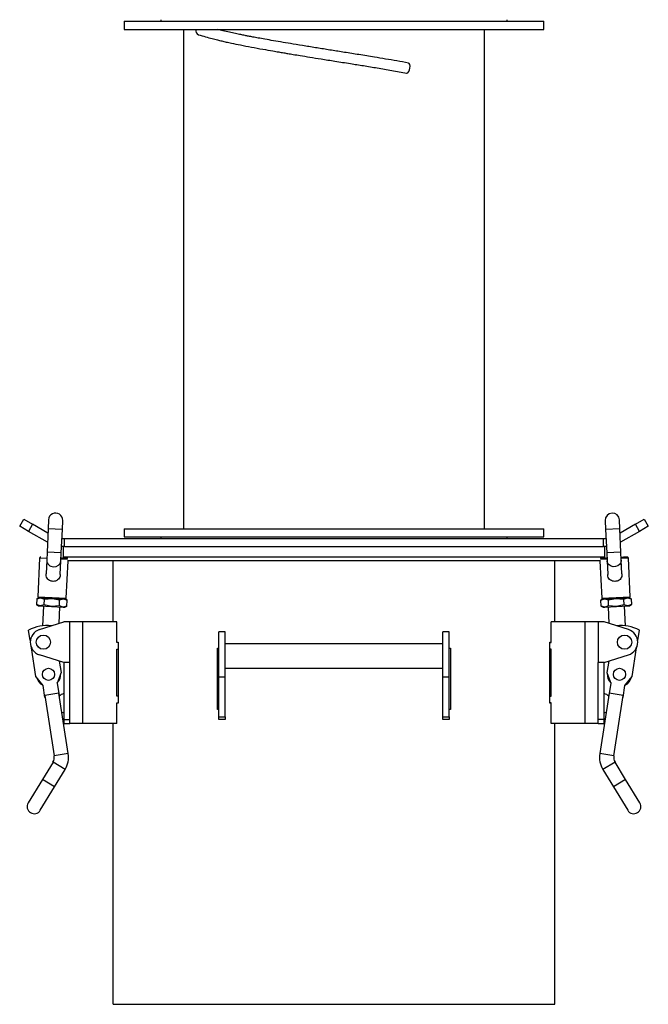
# Model space of a CAD drawing. Units: millimetres. Extents: x -1990 to 4224, y -1909 to 2297.
# Drawn here: x -1805 to -1496, y -636 to -152 of the extents above; entities that cross this region are included whole.
import ezdxf

# ---------------------------------------------------------------- set-up
doc = ezdxf.new("R2010")
doc.units = ezdxf.units.MM

msp = doc.modelspace()

# ---------------------------------------------------------------- linework, layer by layer
at = {"color": 7, "linetype": 'Continuous', "lineweight": 25}
for p, q in [((-1753.19, -153.06), (-1753.19, -157.06)), ((-1753.19, -153.06), (-1689.61, -153.06)), ((-1735.19, -152.26), (-1735.19, -153.06)), ((-1689.61, -153.06), (-1547.19, -153.06)), ((-1565.19, -153.06), (-1565.19, -152.26)), ((-1547.19, -157.06), (-1547.19, -153.06)), ((-1753.19, -157.06), (-1689.61, -157.06)), ((-1724.19, -157.06), (-1724.19, -402.46)), ((-1689.61, -157.06), (-1547.19, -157.06)), ((-1576.19, -402.46), (-1576.19, -157.06)), ((-1804.59, -401.26), (-1802.59, -397.79)), ((-1800.26, -403.76), (-1804.59, -401.26)), ((-1802.59, -397.79), (-1798.26, -400.29)), ((-1798.26, -400.29), (-1800.26, -403.76)), ((-1790.73, -404.64), (-1798.26, -400.29)), ((-1790.42, -398.09), (-1790.63, -402.59)), ((-1783.64, -402.91), (-1783.43, -398.42)), ((-1516.96, -398.42), (-1516.75, -402.91)), ((-1509.76, -402.59), (-1509.96, -398.09)), ((-1502.13, -400.29), (-1509.66, -404.64)), ((-1502.13, -400.29), (-1497.8, -397.79)), ((-1500.13, -403.76), (-1502.13, -400.29)), ((-1495.8, -401.26), (-1500.13, -403.76)), ((-1497.8, -397.79), (-1495.8, -401.26)), ((-1790.93, -409.14), (-1800.26, -403.76)), ((-1790.63, -402.59), (-1791.16, -414.08)), ((-1787.13, -402.75), (-1790.63, -402.59)), ((-1783.64, -402.91), (-1787.13, -402.75)), ((-1784.17, -414.4), (-1783.64, -402.91)), ((-1753.19, -402.46), (-1753.19, -406.46)), ((-1753.19, -402.46), (-1547.19, -402.46)), ((-1753.19, -406.46), (-1547.19, -406.46)), ((-1735.19, -406.46), (-1735.19, -407.26)), ((-1565.19, -407.26), (-1565.19, -406.46)), ((-1547.19, -406.46), (-1547.19, -402.46)), ((-1509.76, -402.59), (-1516.75, -402.91)), ((-1516.75, -402.91), (-1516.22, -414.4)), ((-1509.23, -414.08), (-1509.76, -402.59)), ((-1500.13, -403.76), (-1509.45, -409.14)), ((-1782.6, -411.26), (-1784.02, -411.26)), ((-1783.84, -407.26), (-1782.6, -407.26)), ((-1783.19, -411.26), (-1783.19, -416.26)), ((-1782.6, -411.26), (-1782.6, -407.26)), ((-1782.6, -407.26), (-1517.78, -407.26)), ((-1782.6, -411.26), (-1780.23, -411.26)), ((-1782.6, -411.26), (-1517.78, -411.26)), ((-1780.23, -411.26), (-1517.78, -411.26)), ((-1517.78, -411.26), (-1517.78, -407.26)), ((-1517.78, -407.26), (-1516.55, -407.26)), ((-1516.36, -411.26), (-1517.78, -411.26)), ((-1517.19, -416.26), (-1517.19, -411.26)), ((-1791.16, -414.08), (-1791.34, -417.97)), ((-1787.66, -414.24), (-1791.16, -414.08)), ((-1784.17, -414.4), (-1787.66, -414.24)), ((-1784.35, -418.29), (-1784.17, -414.4)), ((-1509.23, -414.08), (-1516.22, -414.4)), ((-1516.22, -414.4), (-1516.04, -418.29)), ((-1509.05, -417.97), (-1509.23, -414.08)), ((-1794.8, -416.91), (-1795.67, -435.89)), ((-1791.3, -417.07), (-1794.8, -416.91)), ((-1791.34, -417.97), (-1791.65, -424.7)), ((-1784.66, -425.02), (-1784.35, -418.29)), ((-1781.17, -417.54), (-1784.31, -417.4)), ((-1783.19, -416.26), (-1780.23, -416.26)), ((-1781.69, -436.54), (-1780.84, -418.26)), ((-1781.19, -417.05), (-1781.29, -417.04)), ((-1781.19, -416.26), (-1781.19, -417.05)), ((-1519.21, -418.26), (-1781.18, -418.26)), ((-1780.23, -416.26), (-1517.19, -416.26)), ((-1758.69, -448.26), (-1758.69, -418.26)), ((-1541.69, -448.26), (-1541.69, -418.26)), ((-1519.54, -418.26), (-1518.7, -436.54)), ((-1516.08, -417.4), (-1519.21, -417.54)), ((-1519.19, -417.05), (-1519.19, -416.26)), ((-1519.1, -417.04), (-1519.19, -417.05)), ((-1516.04, -418.29), (-1515.73, -425.02)), ((-1505.59, -416.91), (-1509.09, -417.07)), ((-1508.74, -424.71), (-1509.05, -417.97)), ((-1504.71, -435.89), (-1505.59, -416.91)), ((-1796.23, -436.95), (-1796.36, -439.78)), ((-1796.36, -439.78), (-1795.38, -440.41)), ((-1794.51, -440.45), (-1796.36, -439.78)), ((-1795.2, -436.42), (-1796.23, -436.95)), ((-1796.23, -436.95), (-1794.33, -436.46)), ((-1795.67, -435.89), (-1788.68, -436.22)), ((-1795.38, -440.41), (-1794.51, -440.45)), ((-1795.2, -436.42), (-1794.33, -436.46)), ((-1792.61, -439.96), (-1794.51, -440.45)), ((-1794.33, -436.46), (-1792.48, -437.12)), ((-1794.33, -436.46), (-1788.7, -436.71)), ((-1792.61, -439.96), (-1792.48, -437.12)), ((-1788.89, -440.71), (-1792.61, -439.96)), ((-1792.48, -437.12), (-1788.7, -436.71)), ((-1785.11, -440.3), (-1788.89, -440.71)), ((-1788.7, -436.71), (-1784.98, -437.47)), ((-1788.7, -436.71), (-1783.08, -436.97)), ((-1788.68, -436.22), (-1781.69, -436.54)), ((-1785.11, -440.3), (-1784.98, -437.47)), ((-1783.26, -440.97), (-1785.11, -440.3)), ((-1784.98, -437.47), (-1783.08, -436.97)), ((-1783.08, -436.97), (-1781.23, -437.64)), ((-1783.08, -436.97), (-1782.21, -437.01)), ((-1781.23, -437.64), (-1782.21, -437.01)), ((-1781.36, -440.48), (-1781.23, -437.64)), ((-1519.16, -437.64), (-1517.31, -436.97)), ((-1518.18, -437.01), (-1519.16, -437.64)), ((-1519.02, -440.48), (-1519.16, -437.64)), ((-1518.7, -436.54), (-1504.71, -435.89)), ((-1518.18, -437.01), (-1517.31, -436.97)), ((-1518.18, -437.01), (-1517.73, -436.99)), ((-1517.31, -436.97), (-1511.68, -436.71)), ((-1517.31, -436.97), (-1515.41, -437.47)), ((-1515.28, -440.3), (-1517.12, -440.97)), ((-1515.41, -437.47), (-1511.68, -436.71)), ((-1515.28, -440.3), (-1515.41, -437.47)), ((-1511.5, -440.71), (-1515.28, -440.3)), ((-1511.68, -436.71), (-1506.06, -436.46)), ((-1511.68, -436.71), (-1507.91, -437.12)), ((-1507.78, -439.96), (-1511.5, -440.71)), ((-1507.91, -437.12), (-1506.06, -436.46)), ((-1507.91, -437.12), (-1507.78, -439.96)), ((-1505.88, -440.45), (-1507.78, -439.96)), ((-1506.06, -436.46), (-1505.19, -436.42)), ((-1506.06, -436.46), (-1504.16, -436.95)), ((-1504.03, -439.78), (-1505.88, -440.45)), ((-1505.88, -440.45), (-1505.01, -440.41)), ((-1504.16, -436.95), (-1505.19, -436.42)), ((-1505.01, -440.41), (-1504.03, -439.78)), ((-1504.16, -436.95), (-1504.03, -439.78)), ((-1794.51, -440.45), (-1788.89, -440.71)), ((-1792.88, -440.53), (-1793.33, -450.14)), ((-1788.89, -440.71), (-1783.26, -440.97)), ((-1785.27, -449), (-1784.89, -440.9)), ((-1781.36, -440.48), (-1783.26, -440.97)), ((-1783.26, -440.97), (-1782.39, -441.01)), ((-1782.39, -441.01), (-1781.36, -440.48)), ((-1519.02, -440.48), (-1517.99, -441.01)), ((-1517.12, -440.97), (-1519.02, -440.48)), ((-1517.99, -441.01), (-1517.12, -440.97)), ((-1517.12, -440.97), (-1511.5, -440.71)), ((-1515.5, -440.9), (-1515.12, -449)), ((-1511.5, -440.71), (-1505.88, -440.45)), ((-1507.06, -450.14), (-1507.5, -440.53)), ((-1794.9, -452.06), (-1782.93, -448.26)), ((-1779.93, -448.26), (-1782.93, -448.26)), ((-1779.93, -468.26), (-1779.93, -448.26)), ((-1773.53, -448.26), (-1779.93, -448.26)), ((-1773.53, -498.26), (-1773.53, -448.26)), ((-1756.93, -448.26), (-1773.53, -448.26)), ((-1756.93, -458.41), (-1756.93, -448.26)), ((-1543.46, -458.41), (-1543.46, -448.26)), ((-1526.86, -448.26), (-1543.46, -448.26)), ((-1526.86, -498.26), (-1526.86, -448.26)), ((-1520.46, -448.26), (-1526.86, -448.26)), ((-1520.46, -448.26), (-1520.46, -468.26)), ((-1517.46, -448.26), (-1520.46, -448.26)), ((-1505.49, -452.06), (-1517.46, -448.26)), ((-1799.38, -457.47), (-1800.19, -452.32)), ((-1703.69, -453.08), (-1706.69, -453.08)), ((-1706.69, -475.47), (-1706.69, -453.08)), ((-1703.69, -475.47), (-1703.69, -453.08)), ((-1593.69, -453.08), (-1596.69, -453.08)), ((-1596.69, -475.47), (-1596.69, -453.08)), ((-1593.69, -475.47), (-1593.69, -453.08)), ((-1501.01, -457.47), (-1500.19, -452.32)), ((-1756.93, -458.26), (-1756.27, -458.26)), ((-1756.27, -458.41), (-1756.93, -458.41)), ((-1756.27, -458.26), (-1756.27, -488.26)), ((-1596.69, -459.08), (-1703.69, -459.08)), ((-1544.12, -458.26), (-1543.46, -458.26)), ((-1544.12, -488.26), (-1544.12, -458.26)), ((-1544.12, -458.41), (-1543.46, -458.41)), ((-1796.6, -475.04), (-1798.82, -461)), ((-1782.93, -468.26), (-1794.9, -464.45)), ((-1756.93, -484.76), (-1756.93, -461.76)), ((-1756.93, -461.76), (-1756.27, -461.76)), ((-1707.49, -461.26), (-1706.69, -461.26)), ((-1707.49, -491.26), (-1707.49, -461.26)), ((-1593.69, -461.26), (-1592.9, -461.26)), ((-1592.9, -461.26), (-1592.9, -491.26)), ((-1543.46, -461.76), (-1544.12, -461.76)), ((-1543.46, -484.76), (-1543.46, -461.76)), ((-1517.46, -468.26), (-1505.49, -464.45)), ((-1503.79, -475.04), (-1501.57, -461)), ((-1785.13, -467.56), (-1784.25, -473.09)), ((-1779.93, -468.26), (-1782.93, -468.26)), ((-1782.93, -468.26), (-1782.93, -496.26)), ((-1779.93, -498.26), (-1779.93, -468.26)), ((-1517.46, -468.26), (-1520.46, -468.26)), ((-1520.46, -498.26), (-1520.46, -468.26)), ((-1517.46, -496.26), (-1517.46, -468.26)), ((-1515.26, -467.56), (-1516.13, -473.09)), ((-1784.25, -473.09), (-1786.19, -478.45)), ((-1703.69, -471.08), (-1596.69, -471.08)), ((-1516.13, -473.09), (-1514.2, -478.45)), ((-1793.1, -479.55), (-1796.6, -475.04)), ((-1786.19, -478.45), (-1785.25, -484.38)), ((-1703.69, -475.47), (-1706.69, -475.47)), ((-1706.69, -494.92), (-1706.69, -475.47)), ((-1703.69, -494.92), (-1703.69, -475.47)), ((-1593.69, -475.47), (-1596.69, -475.47)), ((-1596.69, -494.92), (-1596.69, -475.47)), ((-1593.69, -494.92), (-1593.69, -475.47)), ((-1514.2, -478.45), (-1515.14, -484.38)), ((-1507.28, -479.55), (-1503.79, -475.04)), ((-1792.17, -485.47), (-1793.1, -479.55)), ((-1785.41, -483.39), (-1792.32, -484.49)), ((-1780.72, -513.02), (-1785.41, -483.39)), ((-1782.93, -483.51), (-1782.93, -483.51)), ((-1782.93, -483.51), (-1782.93, -493.01)), ((-1514.98, -483.39), (-1519.67, -513.02)), ((-1517.46, -483.51), (-1517.46, -483.51)), ((-1517.46, -488.5), (-1517.46, -483.51)), ((-1508.07, -484.49), (-1514.98, -483.39)), ((-1508.22, -485.47), (-1507.28, -479.55)), ((-1792.32, -484.49), (-1787.63, -514.12)), ((-1756.27, -484.76), (-1756.93, -484.76)), ((-1756.93, -498.26), (-1756.93, -488.11)), ((-1756.93, -488.11), (-1756.27, -488.11)), ((-1756.27, -488.26), (-1756.93, -488.26)), ((-1544.12, -484.76), (-1543.46, -484.76)), ((-1543.46, -488.11), (-1544.12, -488.11)), ((-1543.46, -488.26), (-1544.12, -488.26)), ((-1543.46, -498.26), (-1543.46, -488.11)), ((-1517.46, -493.01), (-1517.46, -488.5)), ((-1512.75, -514.12), (-1508.07, -484.49)), ((-1782.93, -493.01), (-1782.93, -493.01)), ((-1706.69, -491.26), (-1707.49, -491.26)), ((-1592.9, -491.26), (-1593.69, -491.26)), ((-1517.46, -493.01), (-1517.46, -493.01)), ((-1782.93, -496.26), (-1779.93, -496.26)), ((-1782.93, -496.26), (-1782.93, -498.26)), ((-1782.93, -498.26), (-1779.93, -498.26)), ((-1773.53, -498.26), (-1779.93, -498.26)), ((-1756.93, -498.26), (-1773.53, -498.26)), ((-1758.69, -636.26), (-1758.69, -498.26)), ((-1706.69, -494.92), (-1703.69, -494.92)), ((-1706.69, -496.26), (-1706.69, -494.92)), ((-1703.69, -496.26), (-1706.69, -496.26)), ((-1703.69, -494.92), (-1703.69, -496.26)), ((-1596.69, -494.92), (-1593.69, -494.92)), ((-1596.69, -496.26), (-1596.69, -494.92)), ((-1593.69, -496.26), (-1596.69, -496.26)), ((-1593.69, -494.92), (-1593.69, -496.26)), ((-1526.86, -498.26), (-1543.46, -498.26)), ((-1541.69, -636.26), (-1541.69, -498.26)), ((-1520.46, -498.26), (-1526.86, -498.26)), ((-1517.46, -496.26), (-1520.46, -496.26)), ((-1520.46, -498.26), (-1517.46, -498.26)), ((-1517.46, -498.26), (-1517.46, -496.26)), ((-1780.72, -513.02), (-1787.63, -514.12)), ((-1512.75, -514.12), (-1519.67, -513.02)), ((-1788.23, -517.16), (-1793.43, -525.7)), ((-1782.25, -520.8), (-1788.23, -517.16)), ((-1512.15, -517.16), (-1518.13, -520.8)), ((-1506.95, -525.7), (-1512.15, -517.16)), ((-1787.45, -529.34), (-1782.25, -520.8)), ((-1518.13, -520.8), (-1512.94, -529.34)), ((-1793.43, -525.7), (-1800.45, -537.24)), ((-1787.45, -529.34), (-1793.43, -525.7)), ((-1506.95, -525.7), (-1512.94, -529.34)), ((-1499.94, -537.24), (-1506.95, -525.7)), ((-1794.47, -540.87), (-1787.45, -529.34)), ((-1512.94, -529.34), (-1505.92, -540.87)), ((-1758.69, -636.26), (-1541.69, -636.26))]:
    msp.add_line(p, q, dxfattribs=at)
at = {"color": 7, "linetype": 'Continuous', "lineweight": 25, "flags": 128}
for points in [[(-1614.54, -178.46), (-1614.45, -178.47), (-1613.96, -178.3), (-1613.49, -177.77), (-1613.11, -176.96), (-1612.88, -176.01), (-1612.84, -175.05), (-1613, -174.25), (-1613.32, -173.71), (-1613.64, -173.55)], [(-1509.05, -417.97), (-1509.05, -418.22), (-1509.28, -419.2), (-1509.88, -420.06), (-1510.76, -420.72), (-1511.83, -421.09), (-1512.98, -421.14), (-1514.08, -420.87), (-1515.02, -420.3), (-1515.69, -419.5), (-1516.02, -418.54), (-1516.04, -418.29)]]:
    msp.add_lwpolyline(points, dxfattribs=at)
at = {"color": 7, "linetype": 'Continuous', "lineweight": 25}
for centre, radius in [((-1792.93, -458.26), 3.5), ((-1507.46, -458.26), 3.5), ((-1790.43, -474.06), 3), ((-1509.96, -474.06), 3)]:
    msp.add_circle(centre, radius, dxfattribs=at)
for centre, radius, start, end in [((-1715.89, -157.53), 2.26, 168.0078, 248.4844), ((-1786.93, -398.26), 3.5, 357.3565, 177.3565), ((-1513.46, -398.26), 3.5, 2.6435, 182.6435), ((-1794.3, -416.94), 0.5, 87.3565, 177.3565), ((-1788.08, -417.9), 3.26, 181.2172, 271.709), ((-1787.62, -417.88), 3.3, 263.6434, 352.8563), ((-1506.09, -416.94), 0.5, 2.6435, 92.6435), ((-1795.17, -435.92), 0.5, 177.3565, 267.3565), ((-1782.19, -436.52), 0.5, 267.3565, 357.3565), ((-1518.2, -436.52), 0.5, 182.6435, 272.6435), ((-1505.21, -435.92), 0.5, 272.6435, 2.6435), ((-1791.32, -468.42), 18.39, 82.7171, 118.86), ((-1509.07, -468.42), 18.39, 61.14, 97.2829), ((-1792.93, -458.26), 6.5, 107.6374, 252.3626), ((-1507.46, -458.26), 6.5, 287.6374, 72.3626), ((-1790.43, -474.06), 6, 316.0618, 4.2925), ((-1509.96, -474.06), 6, 175.7075, 223.9382), ((-1790.43, -474.06), 6, 193.6834, 241.914), ((-1509.96, -474.06), 6, 298.086, 346.3166), ((-1781.61, -488.26), 4.93, 105.4606, 136.3014), ((-1518.77, -488.26), 4.93, 43.6986, 74.5394), ((-1781.61, -488.26), 4.93, 241.6744, 254.5394), ((-1518.77, -488.26), 4.93, 285.4606, 298.3256), ((-1792.08, -514.82), 11.5, 328.6879, 8.9879), ((-1508.31, -514.82), 11.5, 171.0121, 211.3121), ((-1792.08, -514.82), 4.5, 328.6879, 8.9879), ((-1508.31, -514.82), 4.5, 171.0121, 211.3121), ((-1797.46, -539.06), 3.5, 148.6879, 328.6879), ((-1502.93, -539.06), 3.5, 211.3121, 31.3121)]:
    msp.add_arc(centre, radius, start, end, dxfattribs=at)
for points, knots in [([(-1716.71, -159.63), (-1715.6, -159.98), (-1713.57, -160.62), (-1710.38, -161.49), (-1707.68, -162.17), (-1705.33, -162.72), (-1703.06, -163.24), (-1700.04, -163.9), (-1695.97, -164.73), (-1690.82, -165.73), (-1685.47, -166.71), (-1680.93, -167.51), (-1677.5, -168.1), (-1675.05, -168.51), (-1672.69, -168.91), (-1669.98, -169.36), (-1666.41, -169.94), (-1661.81, -170.69), (-1656.16, -171.59), (-1649.46, -172.66), (-1642.52, -173.77), (-1635.55, -174.88), (-1628.76, -176), (-1621.61, -177.2), (-1616.95, -178.03), (-1614.54, -178.46)], [0, 0, 0, 0, 0.055261, 0.100658, 0.136113, 0.162461, 0.188893, 0.218114, 0.267083, 0.32228, 0.377372, 0.423583, 0.449523, 0.471551, 0.489838, 0.512399, 0.543476, 0.583138, 0.631381, 0.688065, 0.753346, 0.807836, 0.867137, 0.931196, 1, 1, 1, 1]), ([(-1613.64, -173.55), (-1615.52, -173.21), (-1619.18, -172.55), (-1624.78, -171.6), (-1631, -170.56), (-1637.72, -169.47), (-1644.8, -168.34), (-1651.41, -167.29), (-1657.77, -166.27), (-1664.07, -165.26), (-1669.9, -164.31), (-1675.21, -163.42), (-1679.83, -162.63), (-1683.91, -161.91), (-1687.24, -161.3), (-1689.54, -160.88), (-1691.11, -160.58), (-1692.39, -160.33), (-1694.05, -160.01), (-1696.2, -159.58), (-1698.79, -159.05), (-1701.76, -158.41), (-1704.75, -157.73), (-1706.61, -157.27), (-1707.47, -157.06)], [0, 0, 0, 0, 0.061284, 0.119184, 0.173862, 0.249546, 0.317886, 0.379626, 0.440688, 0.502223, 0.56408, 0.613953, 0.663746, 0.707911, 0.744642, 0.773887, 0.785695, 0.798973, 0.818595, 0.84458, 0.876983, 0.915808, 0.960995, 1, 1, 1, 1]), ([(-1781.29, -417.04), (-1781.37, -417.03), (-1781.51, -417.03), (-1782.31, -416.99), (-1783.16, -416.95), (-1783.85, -416.92), (-1784.26, -416.9), (-1784.28, -416.9)], [0, 0, 0, 0, 0.375362, 0.577426, 0.783779, 0.990131, 1, 1, 1, 1]), ([(-1516.1, -416.9), (-1516.12, -416.9), (-1516.54, -416.92), (-1517.22, -416.95), (-1518.07, -416.99), (-1518.88, -417.03), (-1519.01, -417.03), (-1519.1, -417.04)], [0, 0, 0, 0, 0.009869, 0.216221, 0.422574, 0.624638, 1, 1, 1, 1]), ([(-1506.11, -416.44), (-1506.2, -416.44), (-1506.34, -416.45), (-1507.14, -416.48), (-1507.99, -416.52), (-1508.68, -416.55), (-1509.09, -416.57), (-1509.11, -416.57)], [0, 0, 0, 0, 0.375362, 0.577426, 0.783779, 0.990131, 1, 1, 1, 1]), ([(-1788.7, -428.33), (-1788.97, -428.28), (-1789.61, -428.14), (-1790.49, -427.64), (-1791.23, -426.82), (-1791.64, -425.78), (-1791.63, -425.04), (-1791.63, -424.7)], [0, 0, 0, 0, 0.160709, 0.37144, 0.579124, 0.810695, 1, 1, 1, 1]), ([(-1784.69, -425.03), (-1784.69, -425.12), (-1784.66, -425.58), (-1784.91, -426.4), (-1785.48, -427.35), (-1786.39, -428.03), (-1787.51, -428.4), (-1788.3, -428.36), (-1788.7, -428.33)], [0, 0, 0, 0, 0.048094, 0.227929, 0.415464, 0.609773, 0.804895, 1, 1, 1, 1]), ([(-1508.76, -424.71), (-1508.75, -424.76), (-1508.67, -425.17), (-1508.83, -425.97), (-1509.26, -426.98), (-1510.07, -427.78), (-1511.13, -428.27), (-1512.31, -428.43), (-1513.45, -428.25), (-1514.44, -427.76), (-1515.22, -426.94), (-1515.66, -425.96), (-1515.68, -425.28), (-1515.69, -425.02)], [0, 0, 0, 0, 0.013724, 0.109752, 0.209187, 0.312684, 0.416873, 0.520957, 0.623253, 0.720795, 0.818832, 0.931523, 1, 1, 1, 1]), ([(-1795.2, -436.42), (-1795.11, -436.42), (-1794.98, -436.43), (-1794.17, -436.46), (-1793.33, -436.5), (-1792.29, -436.55), (-1790.78, -436.62), (-1789.52, -436.68), (-1788.7, -436.71)], [0, 0, 0, 0, 0.239457, 0.368361, 0.5, 0.631639, 0.760543, 1, 1, 1, 1]), ([(-1517.31, -436.97), (-1517.25, -436.97), (-1516.99, -436.96), (-1516.3, -436.93), (-1515.27, -436.88), (-1513.76, -436.81), (-1511.69, -436.71), (-1509.61, -436.62), (-1508.1, -436.55), (-1507.06, -436.5), (-1506.22, -436.46), (-1505.41, -436.43), (-1505.28, -436.42), (-1505.19, -436.42)], [0, 0, 0, 0, 0.02412, 0.102853, 0.181586, 0.258683, 0.401902, 0.545121, 0.622218, 0.700951, 0.779684, 0.856781, 1, 1, 1, 1])]:
    msp.add_open_spline(points, degree=3, knots=knots, dxfattribs=at)

doc.saveas('drawing.dxf')
